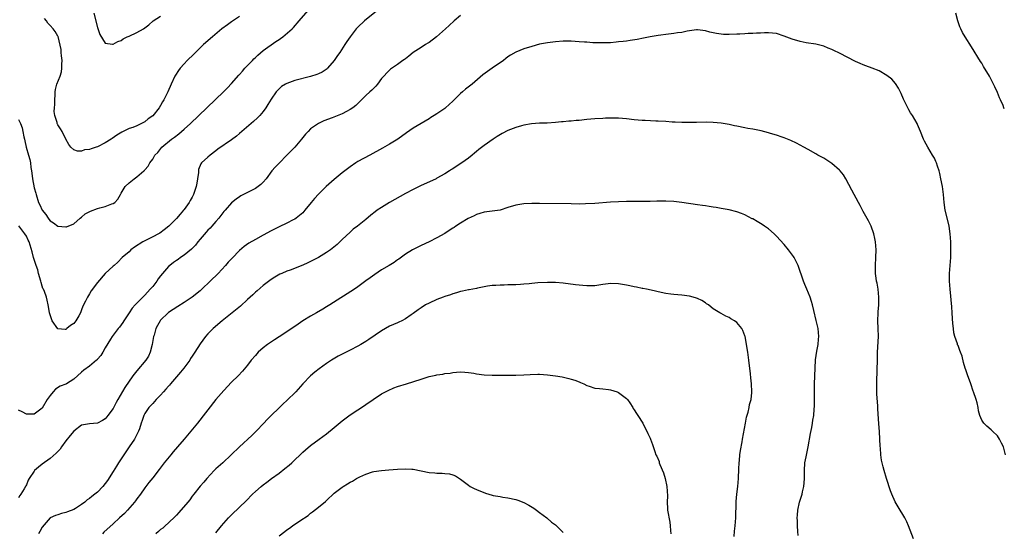
# Model space of a CAD drawing. Units: inches. Extents: x 2550000 to 2553000, y 1518000 to 1521000.
# Drawn here: x 2550223 to 2550473, y 1519421 to 1519551 of the extents above; entities that cross this region are included whole.
import ezdxf

# ---------------------------------------------------------------- set-up
doc = ezdxf.new("R2010")
doc.units = ezdxf.units.IN
doc.header["$MEASUREMENT"] = 0
doc.layers.add('LD25501518_10ft', color=81, linetype='Continuous')

msp = doc.modelspace()

# ---------------------------------------------------------------- linework, layer by layer
at = {"layer": 'LD25501518_10ft'}
for points, elevation in [([(2550314.15, 1519553.85), (2550310.68, 1519551), (2550309, 1519549.45), (2550308.57, 1519549), (2550307.01, 1519546.99), (2550306.2, 1519545.8), (2550305.7, 1519545), (2550304.37, 1519543), (2550303.79, 1519542.21), (2550302.97, 1519541), (2550301.32, 1519539), (2550301.17, 1519538.83), (2550299.96, 1519538.04), (2550299, 1519537.62), (2550298.55, 1519537.45), (2550297, 1519536.96), (2550293, 1519535.89), (2550291, 1519535.19), (2550290.66, 1519535), (2550289.62, 1519534.38), (2550289, 1519533.81), (2550288.59, 1519533.41), (2550288.29, 1519533), (2550287, 1519531.14), (2550286.19, 1519529.81), (2550285.66, 1519529), (2550285, 1519528.08), (2550284.1, 1519527), (2550283.57, 1519526.43), (2550282.52, 1519525.48), (2550279.58, 1519523), (2550279, 1519522.48), (2550278.19, 1519521.81), (2550277, 1519520.9), (2550273.51, 1519518.49), (2550273, 1519518.05), (2550271.59, 1519517), (2550271, 1519516.5), (2550269.33, 1519515), (2550269.18, 1519514.82), (2550268.63, 1519513.37), (2550268.58, 1519513), (2550268.58, 1519512.58), (2550268.38, 1519511), (2550268.14, 1519509.86), (2550268.03, 1519509), (2550267.33, 1519507), (2550267, 1519506.33), (2550266.53, 1519505.47), (2550266.23, 1519505), (2550265, 1519503.23), (2550264.81, 1519503), (2550263.95, 1519502.05), (2550263, 1519500.94), (2550261.07, 1519499), (2550259.93, 1519498.07), (2550258.8, 1519497.2), (2550258.46, 1519497), (2550257, 1519496.25), (2550255, 1519495.27), (2550254.5, 1519495), (2550252.38, 1519493.62), (2550251.5, 1519493), (2550251, 1519492.48), (2550249.28, 1519491), (2550248.13, 1519489.87), (2550247.2, 1519489), (2550247, 1519488.85), (2550245, 1519486.96), (2550243, 1519484.71), (2550241.45, 1519482.55), (2550241, 1519481.84), (2550240.48, 1519481), (2550240, 1519480), (2550239.32, 1519478.68), (2550239, 1519477.74), (2550238.67, 1519477), (2550238.29, 1519476.29), (2550237.53, 1519475), (2550237, 1519474.29), (2550236.18, 1519473.82), (2550235.26, 1519473), (2550235, 1519472.81), (2550234.8, 1519472.8), (2550233, 1519472.97), (2550231.54, 1519475), (2550231, 1519476.5), (2550230.87, 1519477), (2550230.64, 1519478.64), (2550230.56, 1519479), (2550230.24, 1519480.24), (2550230.07, 1519481), (2550229.59, 1519482.41), (2550229.32, 1519483), (2550229.2, 1519483.2), (2550229, 1519483.78), (2550228.71, 1519484.71), (2550228.66, 1519485), (2550228.09, 1519487), (2550227.88, 1519487.88), (2550227.47, 1519489), (2550226.84, 1519491), (2550226.49, 1519492.49), (2550225.71, 1519495), (2550225.46, 1519495.46), (2550225, 1519496.46), (2550224.64, 1519497), (2550223.06, 1519499.06)], 8960), ([(2550223, 1519525.98), (2550223.51, 1519525), (2550223.9, 1519523.9), (2550224.11, 1519523), (2550224.34, 1519521.66), (2550224.5, 1519521), (2550224.63, 1519520.63), (2550224.98, 1519519), (2550225.54, 1519517), (2550225.88, 1519515.88), (2550226.02, 1519515), (2550226.15, 1519513.85), (2550226.3, 1519513), (2550226.39, 1519512.38), (2550226.55, 1519511), (2550227, 1519508.72), (2550227.38, 1519507.38), (2550227.47, 1519507), (2550228.08, 1519505), (2550228.39, 1519504.39), (2550229, 1519503.02), (2550229.96, 1519501.96), (2550230.52, 1519501), (2550230.73, 1519500.73), (2550231, 1519500.34), (2550231.83, 1519499.83), (2550233, 1519498.98), (2550235, 1519498.83), (2550235.16, 1519498.84), (2550237, 1519499.56), (2550238.62, 1519501), (2550239, 1519501.28), (2550239.92, 1519502.08), (2550241.21, 1519502.79), (2550243, 1519503.45), (2550243.65, 1519503.65), (2550245, 1519503.95), (2550246.61, 1519504.61), (2550247, 1519504.71), (2550247.44, 1519505), (2550248.17, 1519505.83), (2550248.82, 1519507), (2550249, 1519507.38), (2550250.05, 1519509), (2550251, 1519510), (2550252.33, 1519511), (2550253, 1519511.45), (2550254.74, 1519513), (2550254.89, 1519513.11), (2550255, 1519513.26), (2550255.84, 1519514.16), (2550256.26, 1519515), (2550257, 1519515.98), (2550257.58, 1519517), (2550258.32, 1519517.68), (2550259.35, 1519519), (2550261.8, 1519521), (2550262.49, 1519521.51), (2550263.62, 1519522.38), (2550265, 1519523.56), (2550266.56, 1519525), (2550274.92, 1519533), (2550275.93, 1519534.07), (2550277, 1519535.13), (2550278.78, 1519537.22), (2550279, 1519537.42), (2550279.71, 1519538.29), (2550280.34, 1519539), (2550281, 1519539.67), (2550282.25, 1519541), (2550282.6, 1519541.4), (2550283, 1519541.74), (2550283.63, 1519542.37), (2550285, 1519543.53), (2550288.21, 1519545.79), (2550289, 1519546.33), (2550289.41, 1519546.59), (2550290, 1519547), (2550292.33, 1519549), (2550292.66, 1519549.34), (2550294.14, 1519551), (2550296.34, 1519553.66)], 8950), ([(2550335, 1519552.43), (2550333.4, 1519551), (2550332.11, 1519549.89), (2550331.19, 1519549), (2550328.92, 1519547), (2550327, 1519545.57), (2550326.66, 1519545.34), (2550326.07, 1519545), (2550325, 1519544.31), (2550323, 1519543), (2550321.89, 1519542.11), (2550321, 1519541.43), (2550320.77, 1519541.23), (2550320.39, 1519541), (2550319, 1519540), (2550317.24, 1519538.76), (2550317, 1519538.57), (2550315, 1519536.4), (2550313.95, 1519535), (2550313.51, 1519534.49), (2550313, 1519534), (2550312.54, 1519533.46), (2550312.01, 1519533), (2550311, 1519532.07), (2550309.92, 1519531), (2550309, 1519530.12), (2550308.46, 1519529.54), (2550307.73, 1519529), (2550307, 1519528.52), (2550306.05, 1519528.05), (2550305, 1519527.49), (2550302.46, 1519526.46), (2550300.34, 1519525.66), (2550298.96, 1519525.04), (2550297, 1519523.65), (2550296.35, 1519523), (2550295.71, 1519522.29), (2550294.67, 1519521), (2550292.97, 1519519), (2550291, 1519516.97), (2550289.01, 1519514.99), (2550288.05, 1519513.95), (2550287.22, 1519513), (2550285.71, 1519511), (2550285, 1519510.16), (2550284.43, 1519509.57), (2550283.68, 1519509), (2550283, 1519508.55), (2550279.34, 1519506.66), (2550279, 1519506.45), (2550278.14, 1519505.86), (2550277, 1519504.93), (2550275.32, 1519503), (2550275, 1519502.67), (2550273.77, 1519501), (2550273, 1519500.19), (2550272, 1519499), (2550271.52, 1519498.48), (2550271, 1519497.95), (2550270.55, 1519497.45), (2550269, 1519495.68), (2550268.43, 1519495), (2550267.81, 1519494.19), (2550266.82, 1519493.18), (2550265, 1519491.61), (2550264.08, 1519491), (2550263.47, 1519490.53), (2550263, 1519490.25), (2550262.26, 1519489.74), (2550261.31, 1519489), (2550261, 1519488.72), (2550259.52, 1519487), (2550259, 1519486.36), (2550258.41, 1519485.59), (2550258.01, 1519485), (2550257, 1519483.72), (2550256.38, 1519483), (2550255, 1519481.49), (2550254.48, 1519481), (2550253, 1519479.46), (2550252.53, 1519479), (2550251.82, 1519478.18), (2550251.01, 1519477), (2550249.69, 1519475), (2550249.44, 1519474.56), (2550249, 1519473.94), (2550248.59, 1519473.41), (2550248.23, 1519473), (2550246.74, 1519471), (2550246.3, 1519470.3), (2550245, 1519468.1), (2550244.38, 1519467), (2550243.84, 1519466.16), (2550243, 1519465.25), (2550242.9, 1519465.1), (2550242.8, 1519465), (2550241, 1519463.52), (2550239.56, 1519462.44), (2550239, 1519461.94), (2550237, 1519460.2), (2550235.18, 1519459), (2550235, 1519458.91), (2550233.59, 1519458.41), (2550232.36, 1519457.64), (2550231.75, 1519457), (2550231, 1519456.09), (2550230.25, 1519455), (2550229, 1519452.87), (2550227, 1519451.29), (2550225.34, 1519451.34), (2550225, 1519451.3), (2550223.95, 1519451.95), (2550223, 1519452.33)], 8970), ([(2550279, 1519552.1), (2550277, 1519550.79), (2550275.94, 1519550.06), (2550274.54, 1519549), (2550272.13, 1519547), (2550269.91, 1519545), (2550267.4, 1519542.6), (2550265.76, 1519541), (2550265, 1519540.17), (2550263.97, 1519539), (2550263.56, 1519538.44), (2550262.77, 1519537.23), (2550262.63, 1519537), (2550261.66, 1519535), (2550260.81, 1519533), (2550259.86, 1519531), (2550259.5, 1519530.5), (2550259, 1519529.6), (2550258.64, 1519529), (2550257, 1519526.99), (2550255.84, 1519526.16), (2550255, 1519525.4), (2550253, 1519524.4), (2550252, 1519524.01), (2550251, 1519523.7), (2550249.51, 1519523), (2550249.15, 1519522.85), (2550247.91, 1519522.09), (2550246.77, 1519521.23), (2550246.51, 1519521), (2550245, 1519520.11), (2550243, 1519519.11), (2550242.7, 1519519), (2550241.38, 1519518.62), (2550241, 1519518.45), (2550239.7, 1519518.3), (2550239, 1519518), (2550237.97, 1519517.97), (2550237, 1519518.31), (2550236.29, 1519519), (2550235.72, 1519519.72), (2550235, 1519521.02), (2550234.03, 1519523), (2550233.67, 1519523.67), (2550233, 1519524.64), (2550232.88, 1519524.88), (2550232.83, 1519525), (2550232.76, 1519525.24), (2550232.2, 1519527), (2550232.08, 1519528.08), (2550232.11, 1519529), (2550232.19, 1519529.81), (2550232.2, 1519531), (2550232.29, 1519532.29), (2550232.32, 1519533), (2550232.39, 1519533.61), (2550232.73, 1519535), (2550233.52, 1519537), (2550233.87, 1519538.13), (2550234.02, 1519539), (2550234.01, 1519540.01), (2550234.04, 1519541), (2550233.87, 1519542.13), (2550233.81, 1519543), (2550233.78, 1519543.78), (2550233.05, 1519547.05), (2550233, 1519547.16), (2550232.3, 1519548.3), (2550231.77, 1519549), (2550231, 1519549.89), (2550230.47, 1519550.47), (2550230.1, 1519551), (2550229.6, 1519551.6)], 8940), ([(2550242.11, 1519553), (2550243, 1519549.35), (2550243.57, 1519547.57), (2550245, 1519545.39), (2550246.84, 1519545.16), (2550247, 1519545.11), (2550248.21, 1519545.79), (2550249, 1519546.05), (2550249.54, 1519546.46), (2550250.56, 1519547), (2550251, 1519547.18), (2550253, 1519548.06), (2550254.67, 1519549), (2550255, 1519549.23), (2550256, 1519550), (2550257.08, 1519551), (2550259, 1519552.26)], 8930), ([(2550472.72, 1519528.72), (2550472.64, 1519529), (2550472.4, 1519529.6), (2550471.78, 1519531), (2550471.52, 1519531.52), (2550471, 1519532.89), (2550470.31, 1519534.31), (2550469.67, 1519535.67), (2550469, 1519537.04), (2550467.47, 1519539.47), (2550467, 1519540.27), (2550466.71, 1519540.71), (2550464.44, 1519544.44), (2550462.78, 1519547), (2550462.12, 1519548.12), (2550461.69, 1519549), (2550461.48, 1519549.48), (2550460.98, 1519551), (2550460.46, 1519553)], 8970), ([(2550473, 1519441.04), (2550472.5, 1519443), (2550471.99, 1519443.99), (2550471.54, 1519445), (2550471, 1519445.79), (2550469.74, 1519447), (2550469.38, 1519447.38), (2550468.3, 1519448.3), (2550467.56, 1519449), (2550467, 1519449.83), (2550466.5, 1519451), (2550466.2, 1519452.2), (2550466.07, 1519453), (2550465.81, 1519454.2), (2550465.6, 1519455), (2550464.95, 1519456.95), (2550464.87, 1519457.13), (2550464.21, 1519459), (2550463.94, 1519459.94), (2550463.49, 1519461), (2550463, 1519462.53), (2550462.83, 1519463), (2550462.4, 1519464.4), (2550462.01, 1519465.99), (2550461.65, 1519467), (2550461.42, 1519467.42), (2550461, 1519468.7), (2550460.9, 1519468.9), (2550460.85, 1519469.15), (2550460.17, 1519471), (2550459.94, 1519471.94), (2550459.81, 1519473), (2550459.72, 1519474.28), (2550459.58, 1519475.58), (2550459.52, 1519477), (2550459.43, 1519478.57), (2550458.98, 1519483), (2550458.86, 1519485), (2550458.87, 1519487), (2550459.14, 1519491), (2550459.2, 1519493), (2550459.16, 1519495), (2550459.04, 1519497), (2550458.74, 1519499), (2550458.38, 1519500.38), (2550457.78, 1519503), (2550457.51, 1519505), (2550457.32, 1519507), (2550457.04, 1519509), (2550456.66, 1519511), (2550456.36, 1519512.36), (2550456.19, 1519513), (2550455.8, 1519514.2), (2550455.56, 1519515), (2550455.4, 1519515.4), (2550455, 1519516.21), (2550454.57, 1519517), (2550453.32, 1519519), (2550452.5, 1519520.5), (2550452.25, 1519521), (2550451.47, 1519523), (2550450.74, 1519524.74), (2550450.61, 1519525), (2550449.45, 1519527), (2550449, 1519527.75), (2550448.51, 1519528.51), (2550448.25, 1519529), (2550447.17, 1519531.17), (2550446.58, 1519532.58), (2550445.95, 1519533.95), (2550445.17, 1519535.17), (2550444.23, 1519536.23), (2550443, 1519537.14), (2550441, 1519538.32), (2550439.24, 1519539), (2550437.66, 1519539.66), (2550437, 1519539.85), (2550436.22, 1519540.22), (2550435, 1519540.72), (2550431, 1519542.83), (2550429.54, 1519543.54), (2550429, 1519543.8), (2550428.13, 1519544.13), (2550427, 1519544.58), (2550425, 1519545.12), (2550422.5, 1519545.5), (2550421, 1519545.77), (2550419, 1519546.36), (2550417, 1519547.17), (2550415, 1519547.8), (2550413, 1519548.01), (2550412, 1519548), (2550411, 1519547.94), (2550409.92, 1519547.92), (2550409, 1519547.84), (2550407.8, 1519547.8), (2550407, 1519547.74), (2550405.69, 1519547.69), (2550405, 1519547.65), (2550403, 1519547.6), (2550401.61, 1519547.61), (2550399.79, 1519547.79), (2550399, 1519548), (2550398.15, 1519548.15), (2550397, 1519548.54), (2550395, 1519548.76), (2550394.75, 1519548.75), (2550393, 1519548.48), (2550392.41, 1519548.41), (2550391, 1519548.09), (2550389.97, 1519547.97), (2550389, 1519547.79), (2550387.65, 1519547.65), (2550385, 1519547.34), (2550383, 1519547), (2550381.36, 1519546.64), (2550379.68, 1519546.32), (2550377.95, 1519546.05), (2550377, 1519545.92), (2550376.17, 1519545.83), (2550375, 1519545.67), (2550374.36, 1519545.64), (2550373, 1519545.5), (2550370.57, 1519545.43), (2550368.51, 1519545.49), (2550367, 1519545.6), (2550366.37, 1519545.63), (2550365, 1519545.73), (2550363, 1519545.85), (2550362.12, 1519545.88), (2550361, 1519545.88), (2550359, 1519545.74), (2550357, 1519545.46), (2550355, 1519545.08), (2550353, 1519544.56), (2550351, 1519543.91), (2550349, 1519543.06), (2550347.67, 1519542.33), (2550347, 1519541.88), (2550346.48, 1519541.52), (2550345.82, 1519541), (2550343.01, 1519539), (2550341.81, 1519538.19), (2550340.66, 1519537.34), (2550337.89, 1519535), (2550336.27, 1519533.73), (2550335.44, 1519533), (2550335, 1519532.64), (2550333, 1519530.7), (2550331.19, 1519529), (2550331, 1519528.84), (2550329, 1519527.44), (2550328.28, 1519527), (2550327.47, 1519526.53), (2550327, 1519526.22), (2550324.98, 1519525.02), (2550323, 1519523.82), (2550321.33, 1519522.67), (2550319.06, 1519521), (2550317, 1519519.74), (2550315.25, 1519518.75), (2550311.97, 1519517), (2550309, 1519515.34), (2550308.45, 1519515), (2550307, 1519514.02), (2550305.66, 1519513), (2550305, 1519512.48), (2550303, 1519510.82), (2550300.97, 1519509.03), (2550299, 1519507.1), (2550297.97, 1519506.03), (2550297.13, 1519505), (2550295.56, 1519503), (2550295.31, 1519502.69), (2550295, 1519502.4), (2550293.35, 1519501), (2550293, 1519500.77), (2550292.56, 1519500.56), (2550291, 1519499.72), (2550289, 1519498.77), (2550287, 1519497.77), (2550285, 1519496.72), (2550283, 1519495.61), (2550281.37, 1519494.63), (2550280.18, 1519493.82), (2550279, 1519492.82), (2550277.11, 1519490.89), (2550276.14, 1519489.86), (2550275.4, 1519489), (2550273.55, 1519487), (2550271.55, 1519485), (2550269.48, 1519483), (2550269, 1519482.56), (2550267, 1519480.95), (2550265, 1519479.65), (2550263.36, 1519478.64), (2550261, 1519477.06), (2550260.93, 1519477), (2550259, 1519475.16), (2550258.88, 1519475), (2550258.21, 1519473.79), (2550257.81, 1519473), (2550257.34, 1519471.34), (2550257.23, 1519471), (2550256.9, 1519469), (2550256.38, 1519467), (2550255.95, 1519466.05), (2550255.3, 1519465), (2550253, 1519462.29), (2550251.99, 1519461), (2550249.93, 1519458.07), (2550248.19, 1519455), (2550247.74, 1519454.26), (2550247, 1519452.79), (2550245.66, 1519451), (2550245.38, 1519450.62), (2550245, 1519450.13), (2550244.26, 1519449.74), (2550243, 1519449.01), (2550241, 1519448.89), (2550239, 1519448.53), (2550237, 1519447.05), (2550236.12, 1519445.88), (2550235, 1519444.56), (2550233.86, 1519443), (2550233.53, 1519442.47), (2550232.57, 1519441.43), (2550231, 1519440.04), (2550229, 1519438.63), (2550228.08, 1519437.92), (2550227.1, 1519437), (2550227, 1519436.88), (2550225.71, 1519435), (2550225.44, 1519434.56), (2550225, 1519433.42), (2550224.83, 1519433.17), (2550224.76, 1519433), (2550224.43, 1519432.43), (2550223.57, 1519431), (2550223.34, 1519430.66), (2550223, 1519430.08)], 8980), ([(2550449.69, 1519419.69), (2550448.44, 1519423), (2550448, 1519424), (2550447.51, 1519425), (2550445.8, 1519427.8), (2550445.09, 1519429.09), (2550444.26, 1519431), (2550443.92, 1519431.92), (2550442.86, 1519435), (2550442.26, 1519437), (2550442.05, 1519437.95), (2550441.63, 1519439.63), (2550441.45, 1519441), (2550441.32, 1519442.68), (2550441.24, 1519443.24), (2550441.18, 1519445), (2550441.07, 1519446.93), (2550440.91, 1519448.91), (2550440.68, 1519452.68), (2550440.66, 1519453.34), (2550440.44, 1519456.44), (2550440.42, 1519457), (2550440.43, 1519457.57), (2550440.41, 1519459), (2550440.43, 1519460.43), (2550440.49, 1519461.51), (2550440.54, 1519463), (2550440.57, 1519464.57), (2550440.56, 1519465.44), (2550440.61, 1519467), (2550440.86, 1519471), (2550440.81, 1519473), (2550440.69, 1519475), (2550440.74, 1519477), (2550440.77, 1519477.23), (2550440.91, 1519479), (2550440.95, 1519481), (2550440.73, 1519483), (2550440.49, 1519484.49), (2550440.37, 1519485), (2550440.24, 1519485.76), (2550440.1, 1519487), (2550440.06, 1519489), (2550440.17, 1519491), (2550440.24, 1519493), (2550440.06, 1519495), (2550439.89, 1519495.89), (2550439.65, 1519497), (2550439.02, 1519499.02), (2550438.35, 1519500.35), (2550437, 1519502.69), (2550436.18, 1519504.18), (2550435.76, 1519505), (2550434.09, 1519508.09), (2550432.57, 1519511), (2550431.97, 1519511.97), (2550431.18, 1519513), (2550431, 1519513.18), (2550429, 1519514.89), (2550427.74, 1519515.74), (2550427, 1519516.19), (2550425.49, 1519517), (2550425, 1519517.3), (2550423, 1519518.43), (2550421.9, 1519519), (2550421, 1519519.53), (2550420.04, 1519520.04), (2550418.68, 1519520.68), (2550417, 1519521.35), (2550416.48, 1519521.52), (2550415, 1519522.07), (2550413.5, 1519522.5), (2550413, 1519522.66), (2550411.12, 1519523.12), (2550409.45, 1519523.45), (2550409, 1519523.53), (2550407.78, 1519523.78), (2550407, 1519523.91), (2550405, 1519524.31), (2550404.41, 1519524.41), (2550403, 1519524.72), (2550401, 1519525.07), (2550399, 1519525.27), (2550397.31, 1519525.31), (2550394.72, 1519525.28), (2550393, 1519525.22), (2550392.76, 1519525.24), (2550391, 1519525.24), (2550389.32, 1519525.32), (2550388.62, 1519525.38), (2550387, 1519525.48), (2550385, 1519525.57), (2550384.42, 1519525.58), (2550381.73, 1519525.73), (2550381, 1519525.75), (2550379, 1519525.92), (2550377, 1519526.16), (2550375, 1519526.34), (2550374.37, 1519526.37), (2550373, 1519526.38), (2550371.68, 1519526.32), (2550371, 1519526.31), (2550369, 1519526.18), (2550367, 1519525.99), (2550365, 1519525.78), (2550364.27, 1519525.73), (2550363, 1519525.61), (2550362.41, 1519525.59), (2550361, 1519525.46), (2550360.57, 1519525.43), (2550359, 1519525.27), (2550356.89, 1519525.11), (2550355, 1519525.07), (2550352.92, 1519524.92), (2550351, 1519524.57), (2550350.43, 1519524.43), (2550349, 1519524.01), (2550347, 1519523.22), (2550345.54, 1519522.46), (2550344.28, 1519521.72), (2550343.28, 1519521), (2550341, 1519519.41), (2550339.6, 1519518.4), (2550339, 1519517.88), (2550338.51, 1519517.49), (2550337.95, 1519517), (2550337, 1519516.25), (2550335.29, 1519515), (2550333.87, 1519514.13), (2550333, 1519513.54), (2550332.67, 1519513.33), (2550332.2, 1519513), (2550331, 1519512.25), (2550329, 1519511.11), (2550328.77, 1519511), (2550324.8, 1519509.2), (2550323, 1519508.3), (2550321, 1519507.22), (2550317, 1519504.96), (2550315, 1519503.75), (2550313.88, 1519503), (2550313.37, 1519502.63), (2550312.26, 1519501.74), (2550311, 1519500.66), (2550308.89, 1519499), (2550307.82, 1519498.18), (2550307, 1519497.5), (2550305, 1519495.56), (2550304.44, 1519495), (2550303.69, 1519494.31), (2550302.06, 1519493), (2550301, 1519492.29), (2550299, 1519491.06), (2550297.65, 1519490.35), (2550297, 1519490.02), (2550296.28, 1519489.72), (2550295, 1519489.12), (2550291.85, 1519487.85), (2550291, 1519487.55), (2550289.69, 1519487), (2550289.22, 1519486.78), (2550287.95, 1519486.05), (2550287, 1519485.46), (2550285, 1519483.94), (2550283.44, 1519482.56), (2550283, 1519482.21), (2550282.39, 1519481.61), (2550281, 1519480.35), (2550279.26, 1519478.74), (2550277.14, 1519477), (2550274.6, 1519475), (2550272.28, 1519473), (2550271, 1519471.67), (2550270.38, 1519471), (2550269, 1519469.12), (2550267.67, 1519467), (2550267, 1519466), (2550266.61, 1519465.39), (2550266.37, 1519465), (2550264.89, 1519463), (2550264.06, 1519461.94), (2550261.52, 1519459), (2550261.29, 1519458.71), (2550261, 1519458.41), (2550260.36, 1519457.64), (2550259.75, 1519457), (2550259, 1519456.17), (2550257.88, 1519455), (2550257.49, 1519454.51), (2550257, 1519454.06), (2550256.51, 1519453.49), (2550255.99, 1519453), (2550255, 1519451.48), (2550254.76, 1519451), (2550254.32, 1519449.68), (2550254.11, 1519449), (2550253.62, 1519447.62), (2550253.38, 1519447), (2550252.39, 1519445), (2550251.08, 1519443), (2550250.21, 1519441.79), (2550248.35, 1519439), (2550247.83, 1519438.17), (2550247, 1519436.78), (2550245.52, 1519434.48), (2550245, 1519433.71), (2550244.38, 1519433), (2550243, 1519431.58), (2550242.33, 1519431), (2550241.57, 1519430.43), (2550241, 1519429.92), (2550240.44, 1519429.56), (2550239.8, 1519429), (2550239, 1519428.41), (2550237.42, 1519427.42), (2550237, 1519427.17), (2550235.42, 1519426.58), (2550235, 1519426.35), (2550233.88, 1519426.12), (2550233, 1519425.82), (2550232.37, 1519425.63), (2550231, 1519425.03), (2550229, 1519422.69), (2550228.43, 1519421.57), (2550228.04, 1519421)], 8990), ([(2550420.53, 1519420.53), (2550420.46, 1519421.54), (2550420.32, 1519423), (2550420.3, 1519424.3), (2550420.27, 1519425), (2550420.3, 1519425.7), (2550420.43, 1519427), (2550420.88, 1519429), (2550421.52, 1519431), (2550421.63, 1519431.63), (2550421.96, 1519433), (2550422.06, 1519433.94), (2550422.1, 1519435), (2550422.08, 1519436.08), (2550422.09, 1519437), (2550422.22, 1519439), (2550422.49, 1519440.49), (2550423.03, 1519443), (2550423.61, 1519446.39), (2550423.93, 1519447.93), (2550424.14, 1519449), (2550424.24, 1519449.76), (2550424.45, 1519451), (2550424.59, 1519452.59), (2550424.63, 1519453.37), (2550424.66, 1519455), (2550424.64, 1519456.64), (2550424.66, 1519457.34), (2550424.67, 1519459), (2550424.79, 1519463), (2550424.93, 1519465.07), (2550425.27, 1519467.27), (2550425.58, 1519469), (2550425.69, 1519470.31), (2550425.73, 1519471), (2550425.53, 1519473), (2550425.06, 1519475.07), (2550424.44, 1519477.56), (2550424.13, 1519479), (2550423.89, 1519479.89), (2550423.52, 1519481), (2550422.69, 1519483), (2550422.21, 1519484.21), (2550421.85, 1519485), (2550420.48, 1519489), (2550419.51, 1519491), (2550419.32, 1519491.32), (2550418.08, 1519493), (2550417, 1519494.29), (2550415, 1519496.46), (2550414.46, 1519497), (2550413, 1519498.29), (2550412.01, 1519499), (2550411.41, 1519499.41), (2550411, 1519499.65), (2550410.13, 1519500.13), (2550409, 1519500.81), (2550408.86, 1519500.86), (2550407, 1519501.87), (2550406.17, 1519502.17), (2550405, 1519502.64), (2550403, 1519503.11), (2550401, 1519503.46), (2550399.72, 1519503.72), (2550399, 1519503.81), (2550398, 1519504), (2550397, 1519504.12), (2550396.25, 1519504.25), (2550395, 1519504.41), (2550391, 1519505.02), (2550389, 1519505.27), (2550387, 1519505.36), (2550384.68, 1519505.32), (2550383, 1519505.27), (2550377, 1519505.24), (2550375, 1519505.19), (2550373, 1519505.08), (2550369, 1519504.72), (2550366.6, 1519504.6), (2550365, 1519504.58), (2550363, 1519504.6), (2550355, 1519504.73), (2550353, 1519504.75), (2550351, 1519504.68), (2550349, 1519504.34), (2550347, 1519503.69), (2550345, 1519503.07), (2550343, 1519502.75), (2550341, 1519502.52), (2550339.83, 1519502.17), (2550339, 1519501.95), (2550338.39, 1519501.61), (2550336.94, 1519500.94), (2550335, 1519499.76), (2550333.81, 1519499), (2550333.33, 1519498.67), (2550333, 1519498.46), (2550332.14, 1519497.86), (2550331, 1519497.12), (2550329, 1519495.99), (2550327, 1519495.03), (2550325, 1519494.09), (2550324.29, 1519493.71), (2550323, 1519493.1), (2550322.83, 1519493), (2550321, 1519491.84), (2550319.36, 1519490.64), (2550319, 1519490.41), (2550318.2, 1519489.8), (2550316.9, 1519489), (2550315, 1519487.88), (2550313.25, 1519486.75), (2550312.09, 1519485.91), (2550311, 1519485.08), (2550309, 1519483.61), (2550308.08, 1519483), (2550301.83, 1519479), (2550301, 1519478.49), (2550300.08, 1519477.92), (2550298.49, 1519477), (2550297, 1519476.16), (2550295.04, 1519474.96), (2550293.83, 1519474.17), (2550291, 1519472.23), (2550289, 1519470.91), (2550287.83, 1519470.17), (2550286.12, 1519469), (2550285, 1519468.14), (2550283.75, 1519467), (2550283, 1519466.22), (2550281.98, 1519465), (2550281, 1519463.73), (2550279.78, 1519462.22), (2550278.63, 1519461), (2550277, 1519459.4), (2550275, 1519457.36), (2550273, 1519455.02), (2550268.31, 1519449), (2550266.7, 1519447), (2550265, 1519444.95), (2550263.31, 1519443), (2550262.22, 1519441.78), (2550261.56, 1519441), (2550259.94, 1519439), (2550258.68, 1519437.32), (2550257, 1519435.2), (2550256.04, 1519433.96), (2550255, 1519432.63), (2550253.88, 1519431), (2550253, 1519429.88), (2550252.65, 1519429.35), (2550252.38, 1519429), (2550250.61, 1519427), (2550249.83, 1519426.17), (2550248.59, 1519425), (2550247, 1519423.53), (2550244.61, 1519421.39), (2550244.26, 1519421)], 9000), ([(2550404.27, 1519420.27), (2550404.38, 1519421.62), (2550404.56, 1519423), (2550404.73, 1519425), (2550404.76, 1519429), (2550404.79, 1519429.21), (2550404.94, 1519431), (2550405.21, 1519433), (2550405.39, 1519435), (2550405.42, 1519435.42), (2550405.45, 1519437), (2550405.49, 1519437.49), (2550405.52, 1519439), (2550405.61, 1519439.61), (2550405.73, 1519441), (2550405.88, 1519442.12), (2550406.29, 1519444.29), (2550406.41, 1519445), (2550407.13, 1519449), (2550407.45, 1519450.55), (2550407.81, 1519451.81), (2550408.08, 1519453), (2550408.21, 1519453.79), (2550408.56, 1519455), (2550408.78, 1519456.78), (2550408.79, 1519457), (2550408.71, 1519459), (2550408.53, 1519460.53), (2550408.42, 1519461.58), (2550408.01, 1519465), (2550407.72, 1519467), (2550407.05, 1519471), (2550407, 1519471.17), (2550406.49, 1519472.49), (2550406.27, 1519473), (2550405, 1519474.55), (2550404.4, 1519475), (2550403.49, 1519475.49), (2550403, 1519475.82), (2550402.17, 1519476.17), (2550401, 1519476.85), (2550400.69, 1519477), (2550399, 1519478.03), (2550398.43, 1519478.43), (2550397.79, 1519479), (2550397.31, 1519479.31), (2550397, 1519479.55), (2550396.1, 1519480.1), (2550395, 1519480.67), (2550394.76, 1519480.76), (2550393.9, 1519481), (2550393, 1519481.23), (2550391, 1519481.48), (2550389, 1519481.66), (2550388.24, 1519481.76), (2550387, 1519481.95), (2550385.81, 1519482.19), (2550383.27, 1519482.73), (2550382.08, 1519483), (2550381.18, 1519483.18), (2550381, 1519483.2), (2550379.54, 1519483.53), (2550379, 1519483.61), (2550377.88, 1519483.88), (2550377, 1519484.05), (2550375, 1519484.38), (2550373, 1519484.42), (2550372.34, 1519484.34), (2550371, 1519484.15), (2550370.04, 1519484.04), (2550369, 1519483.88), (2550367, 1519483.87), (2550365.95, 1519483.95), (2550364.13, 1519484.13), (2550361, 1519484.51), (2550359, 1519484.7), (2550357, 1519484.74), (2550354.58, 1519484.58), (2550353, 1519484.41), (2550352.37, 1519484.37), (2550351, 1519484.24), (2550350.19, 1519484.19), (2550349, 1519484.14), (2550348.07, 1519484.07), (2550347, 1519484.07), (2550346.01, 1519484.01), (2550345, 1519484.03), (2550343.96, 1519483.96), (2550343, 1519483.94), (2550341.77, 1519483.77), (2550339.29, 1519483.29), (2550339, 1519483.2), (2550337.15, 1519482.85), (2550337, 1519482.84), (2550335.51, 1519482.49), (2550335, 1519482.41), (2550333.93, 1519482.07), (2550333, 1519481.83), (2550332.4, 1519481.6), (2550331, 1519481.16), (2550330.57, 1519481), (2550329, 1519480.38), (2550327, 1519479.49), (2550326.08, 1519479), (2550325, 1519478.29), (2550324.27, 1519477.73), (2550323, 1519476.82), (2550322.47, 1519476.47), (2550321, 1519475.46), (2550320.15, 1519475), (2550319.37, 1519474.63), (2550319, 1519474.48), (2550317.98, 1519474.02), (2550317, 1519473.59), (2550315.93, 1519473), (2550315, 1519472.48), (2550311.75, 1519470.25), (2550311, 1519469.78), (2550309.71, 1519469), (2550309, 1519468.59), (2550307, 1519467.51), (2550304.01, 1519465.99), (2550302.28, 1519465), (2550301, 1519464.17), (2550299.15, 1519462.85), (2550298.04, 1519461.96), (2550296.99, 1519461.01), (2550295.03, 1519458.97), (2550293.26, 1519457), (2550291, 1519454.78), (2550290.06, 1519453.94), (2550289, 1519452.89), (2550287.02, 1519450.98), (2550286.01, 1519449.99), (2550285.14, 1519449), (2550283.19, 1519447), (2550282.08, 1519445.92), (2550279, 1519443.03), (2550276.9, 1519441), (2550274.73, 1519439), (2550273, 1519437.45), (2550272.53, 1519437), (2550270.71, 1519435), (2550269.93, 1519434.07), (2550269, 1519433.04), (2550267.4, 1519431), (2550267, 1519430.52), (2550266.37, 1519429.63), (2550265.89, 1519429), (2550263.63, 1519426.37), (2550263, 1519425.71), (2550262.66, 1519425.34), (2550261, 1519423.74), (2550260.14, 1519423), (2550259.55, 1519422.45), (2550259, 1519422.04), (2550258.45, 1519421.55), (2550257.77, 1519421)], 9010), ([(2550273, 1519421.22), (2550274.42, 1519423), (2550275, 1519423.7), (2550276.21, 1519425), (2550277, 1519425.82), (2550279, 1519427.74), (2550280.64, 1519429.36), (2550282.26, 1519431), (2550283, 1519431.7), (2550284.49, 1519433), (2550285, 1519433.41), (2550285.93, 1519434.07), (2550287.12, 1519435), (2550289, 1519436.36), (2550290.49, 1519437.51), (2550291.59, 1519438.41), (2550292.23, 1519439), (2550293, 1519439.75), (2550294.33, 1519441), (2550295, 1519441.67), (2550295.7, 1519442.3), (2550297, 1519443.39), (2550299.21, 1519445), (2550301, 1519446.33), (2550303, 1519447.94), (2550305, 1519449.61), (2550307, 1519451.12), (2550309, 1519452.45), (2550309.89, 1519453), (2550311, 1519453.73), (2550312.82, 1519455), (2550315, 1519456.44), (2550316.64, 1519457.36), (2550318.04, 1519457.96), (2550319, 1519458.3), (2550321.27, 1519459), (2550325, 1519460.22), (2550326.79, 1519460.79), (2550327, 1519460.85), (2550328.76, 1519461.24), (2550329, 1519461.31), (2550330.52, 1519461.48), (2550331, 1519461.59), (2550332.31, 1519461.69), (2550333, 1519461.84), (2550333.94, 1519461.94), (2550335, 1519462.01), (2550336.05, 1519461.95), (2550337, 1519461.87), (2550338.32, 1519461.68), (2550339, 1519461.55), (2550341, 1519461.32), (2550343, 1519461.22), (2550347, 1519461.18), (2550349, 1519461.19), (2550351, 1519461.27), (2550352.61, 1519461.39), (2550354.55, 1519461.45), (2550355, 1519461.45), (2550357, 1519461.3), (2550359, 1519461.05), (2550360.75, 1519460.75), (2550362.39, 1519460.39), (2550363, 1519460.18), (2550363.92, 1519459.92), (2550365, 1519459.48), (2550365.36, 1519459.36), (2550366.22, 1519459), (2550367, 1519458.59), (2550367.58, 1519458.42), (2550369, 1519457.95), (2550370.14, 1519457.86), (2550371, 1519457.72), (2550372.42, 1519457.58), (2550373, 1519457.47), (2550374.63, 1519457), (2550375, 1519456.84), (2550376.01, 1519456.01), (2550377, 1519455.28), (2550377.26, 1519455), (2550377.85, 1519454.15), (2550378.61, 1519453), (2550378.75, 1519452.75), (2550379, 1519452.42), (2550379.52, 1519451.52), (2550379.9, 1519451), (2550381.13, 1519449), (2550381.75, 1519447.75), (2550382.15, 1519447), (2550382.41, 1519446.41), (2550383, 1519445.21), (2550383.09, 1519445), (2550383.59, 1519443.59), (2550384.18, 1519441.82), (2550384.48, 1519441), (2550384.69, 1519440.69), (2550385.28, 1519439.28), (2550385.33, 1519439), (2550385.48, 1519438.52), (2550386.42, 1519436.42), (2550386.82, 1519435), (2550387.25, 1519433), (2550387.39, 1519430.61), (2550387.34, 1519429), (2550387.39, 1519427.39), (2550387.43, 1519427), (2550387.97, 1519423.97), (2550388.09, 1519423), (2550388.14, 1519421.86), (2550388.24, 1519421)], 9020), ([(2550289, 1519420.44), (2550290.45, 1519421.55), (2550291, 1519422.02), (2550291.62, 1519422.38), (2550292.45, 1519423), (2550294.27, 1519424.27), (2550296.34, 1519425.66), (2550297, 1519426.19), (2550297.48, 1519426.52), (2550299, 1519427.7), (2550300.8, 1519429.2), (2550301, 1519429.4), (2550303, 1519431.25), (2550305, 1519432.85), (2550305.21, 1519433), (2550306.36, 1519433.64), (2550307, 1519434.08), (2550307.64, 1519434.36), (2550308.62, 1519435), (2550309, 1519435.21), (2550309.44, 1519435.44), (2550311, 1519436.12), (2550312.72, 1519436.72), (2550313, 1519436.78), (2550315, 1519437.07), (2550316.83, 1519437.17), (2550319, 1519437.37), (2550321, 1519437.5), (2550322.63, 1519437.37), (2550323, 1519437.35), (2550327, 1519436.54), (2550328.45, 1519436.45), (2550329, 1519436.38), (2550330.35, 1519436.35), (2550331, 1519436.3), (2550332.15, 1519436.15), (2550333, 1519435.93), (2550333.68, 1519435.68), (2550335, 1519434.88), (2550337, 1519433.3), (2550337.44, 1519433), (2550338.47, 1519432.47), (2550339, 1519432.22), (2550341.27, 1519431.27), (2550342.15, 1519431), (2550343, 1519430.78), (2550343.26, 1519430.74), (2550345, 1519430.41), (2550345.69, 1519430.31), (2550347, 1519430.08), (2550349, 1519429.66), (2550349.52, 1519429.52), (2550351, 1519428.95), (2550352.28, 1519428.28), (2550353.51, 1519427.51), (2550354.2, 1519427), (2550355, 1519426.37), (2550356.85, 1519425), (2550357.98, 1519423.98), (2550359, 1519423.23), (2550361, 1519421.31)], 9030)]:
    msp.add_lwpolyline(points, dxfattribs=dict(at, elevation=elevation))

doc.saveas('drawing.dxf')
